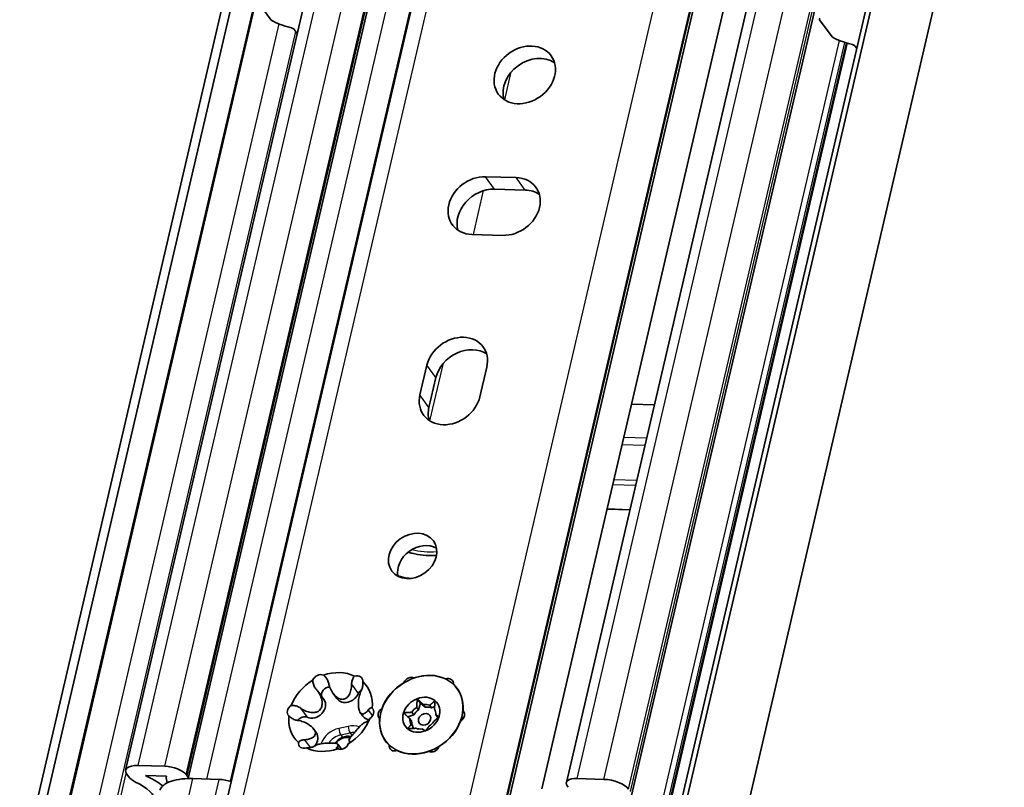
# Model space of a CAD drawing. Units: millimetres. Extents: x 0 to 841, y 0 to 594.
# Drawn here: x 746 to 796, y 354 to 393 of the extents above; entities that cross this region are included whole.
import ezdxf

# ---------------------------------------------------------------- set-up
doc = ezdxf.new("R2010")
doc.units = ezdxf.units.MM
doc.layers.add('Visible', color=7, linetype='Continuous', lineweight=35)
doc.layers.add('Visible narrow', color=7, linetype='Continuous', lineweight=25)

msp = doc.modelspace()

# ---------------------------------------------------------------- linework, layer by layer
at = {"layer": 'Visible'}
for p, q in [((747.0847, 350.5442), (786.9832, 521.7202)), ((746.496, 349.9251), (786.3945, 521.1011)), ((748.1539, 350.0078), (788.0524, 521.1838)), ((779.256, 349.5865), (819.1544, 520.7625)), ((778.9062, 349.1318), (818.8047, 520.3078)), ((781.0812, 343.8276), (821.8045, 518.5421)), ((751.8545, 355.2687), (789.5879, 517.1561)), ((755.0192, 354.845), (792.7441, 516.6958)), ((774.15, 354.6436), (811.8834, 516.531)), ((777.448, 353.988), (815.1814, 515.8754)), ((756.6251, 352.2407), (794.5648, 515.0127)), ((770.6702, 351.2926), (806.6859, 505.8102)), ((772.9082, 354.3187), (782.8026, 396.7686)), ((759.2137, 393.196), (758.5815, 394.0668)), ((786.9572, 393.2221), (787.5894, 392.3513)), ((760.5368, 392.5182), (760.3894, 392.7213)), ((779.0563, 352.1125), (788.3622, 392.0373)), ((788.844, 391.7679), (788.7651, 391.8766)), ((770.0567, 385.2804), (771.6179, 385.234)), ((772.0741, 384.6056), (770.5129, 384.652)), ((770.9374, 382.3147), (769.3763, 382.3612)), ((766.7447, 374.2444), (767.0952, 375.7483)), ((770.1256, 375.6581), (769.7751, 374.1542)), ((767.5514, 375.1199), (767.2009, 373.616)), ((778.6037, 373.7514), (777.4457, 373.7859)), ((777.3639, 368.4323), (776.2059, 368.4668)), ((777.3665, 368.4436), (776.2085, 368.4781)), ((761.5795, 359.2605), (761.8872, 358.8367)), ((762.3414, 359.1677), (762.5515, 358.8783)), ((766.6058, 358.8859), (766.7747, 358.6531)), ((766.7747, 358.6531), (766.6697, 358.3223)), ((767.015, 358.4557), (766.7747, 358.6531)), ((763.7306, 358.1739), (763.8576, 357.999)), ((766.3358, 358.2019), (766.4287, 358.0739)), ((766.6697, 358.3223), (766.5767, 358.4503)), ((766.922, 358.5837), (767.015, 358.4557)), ((767.3282, 358.4214), (767.2353, 358.5494)), ((767.4861, 358.4824), (767.3282, 358.4214)), ((766.4287, 358.0739), (766.136, 357.9609)), ((766.3237, 357.7431), (766.2307, 357.8711)), ((767.6407, 357.9413), (767.5478, 358.0693)), ((767.6585, 357.9267), (767.6407, 357.9413)), ((761.3712, 357.3424), (761.4981, 357.1674)), ((766.303, 357.5885), (766.396, 357.4605)), ((766.396, 357.4605), (766.3693, 357.3764)), ((763.1609, 356.7536), (763.1926, 356.7099)), ((762.5941, 356.5776), (762.7773, 356.3252)), ((767.3092, 356.2708), (767.3689, 356.1885)), ((752.4904, 355.5072), (753.8449, 355.4669)), ((752.0012, 354.9435), (751.91, 355.069)), ((753.9169, 354.9637), (752.862, 354.9951)), ((754.9127, 355.048), (754.9634, 354.9781)), ((756.5945, 354.8043), (755.2618, 354.844)), ((774.6905, 354.8463), (776.045, 354.806)), ((774.2479, 354.4041), (774.1972, 354.4739))]:
    msp.add_line(p, q, dxfattribs=at)
for centre, major_axis, ratio, start_param, end_param in [((760.3898, 393.587), (-1.8261, 0.4256), 0.4182262, 0.9720993, 1.5571062), ((787.9614, 389.2922), (0.9203, -4.1244), 0.1042615, 3.3549439, 3.4274742), ((760.1598, 392.7281), (0.2435, -0.0567), 0.4182262, 0.4497845, 1.5571062), ((788.7656, 392.7423), (-1.8261, 0.4256), 0.4182262, 0.9720993, 1.5571062), ((788.5355, 391.8834), (0.2435, -0.0567), 0.4182262, 0.4497845, 1.5571062), ((772.4997, 389.8039), (1.3352, 0.9693), 0.8179999, 0.2917964, 2.8497962), ((769.7165, 383.8208), (-1.3352, -0.9693), 0.8179999, 3.9556428, 7.0972354), ((771.2776, 383.7743), (1.3352, 0.9693), 0.8179999, 3.9556428, 7.0972354), ((770.1727, 383.1924), (-1.3352, -0.9693), 0.8179999, 3.9556428, 5.9913889), ((771.7338, 383.1459), (1.3352, 0.9693), 0.8179999, 0.2917964, 0.8140501), ((768.6104, 375.7032), (1.3352, 0.9693), 0.8179999, 5.5264391, 8.6680317), ((769.0666, 375.0748), (1.3352, 0.9693), 0.8179999, 0.2917964, 2.3848464), ((768.2599, 374.1993), (-1.3352, -0.9693), 0.8179999, 5.5264391, 8.6680317), ((768.7161, 373.5709), (-1.3352, -0.9693), 0.8179999, 5.5264391, 5.9913889), ((766.8294, 365.4765), (1.052, 0.7637), 0.8179999, 0.3737656, 2.767827), ((762.2217, 358.2116), (1.8208, 1.3218), 0.8179999, 0.4223084, 1.2057918), ((766.8132, 358.0749), (1.8208, 1.3218), 0.8179999, 0.4223084, 1.2057918), ((762.2217, 358.2116), (1.8208, 1.3218), 0.8179999, 1.4695059, 2.2529894), ((761.6605, 359.7712), (0.3035, 0.2203), 0.8179999, 0.4287102, 2.2465875), ((763.4971, 359.7165), (0.3035, 0.2203), 0.8179999, 5.664698, 7.4825753), ((762.2217, 358.2116), (1.8208, 1.3218), 0.8179999, 5.6582962, 6.4417796), ((766.8132, 358.0749), (1.8208, 1.3218), 0.8179999, 1.4695059, 2.2529894), ((766.2521, 359.6345), (0.3035, 0.2203), 0.8179999, 0.4287102, 2.2465875), ((768.0887, 359.5798), (0.3035, 0.2203), 0.8179999, 5.664698, 7.4825753), ((762.1167, 359.1428), (-0.3035, -0.2203), 0.8179999, 3.9957796, 6.0581626), ((763.067, 359.2524), (-0.5154, -0.3742), 0.8179999, 0, 2.2311965), ((763.9533, 359.0881), (-0.3035, -0.2203), 0.8179999, 4.6178599, 5.3727892), ((766.8132, 358.0749), (1.8208, 1.3218), 0.8179999, 5.6582962, 6.4417796), ((761.3718, 358.4625), (0.5154, 0.3742), 0.8179999, 3.5856939, 6.2831853), ((766.8132, 358.0749), (0.8092, 0.5875), 0.8179999, 1.257175, 2.3043725), ((766.8132, 358.0749), (0.8092, 0.5875), 0.8179999, 0.2099774, 1.257175), ((766.8132, 358.0749), (0.8092, 0.5875), 0.8179999, 5.4459652, 6.4931627), ((760.3851, 358.2663), (-0.3035, -0.2203), 0.8179999, 4.6175004, 6.4353777), ((764.0583, 358.1569), (0.3035, 0.2203), 0.8179999, 4.6175004, 6.4353777), ((764.9766, 358.1296), (-0.3035, -0.2203), 0.8179999, 4.6175004, 6.4353777), ((766.8132, 358.0749), (-0.8092, -0.5875), 0.8179999, 5.4459652, 6.4931627), ((766.8893, 357.9702), (0.5665, 0.4112), 0.8179999, 1.5291792, 2.0323684), ((766.9822, 357.8422), (-0.5665, -0.4112), 0.8179999, 4.6707718, 5.173961), ((766.8893, 357.9702), (0.5665, 0.4112), 0.8179999, 0.4819816, 0.9851708), ((766.9822, 357.8422), (-0.5665, -0.4112), 0.8179999, 3.6235743, 4.1267635), ((766.8893, 357.9702), (0.5665, 0.4112), 0.8179999, 5.7179694, 6.2211586), ((768.6498, 358.0203), (0.3035, 0.2203), 0.8179999, 4.6175004, 6.4353777), ((762.2217, 358.2116), (-1.8208, -1.3218), 0.8179999, 5.6582962, 6.4417796), ((760.8413, 357.6379), (-0.3035, -0.2203), 0.8179999, 3.5856939, 5.0873301), ((762.2217, 358.2116), (-1.8208, -1.3218), 0.8179999, 1.4695059, 2.2529894), ((764.373, 358.3732), (-0.5154, -0.3742), 0.8179999, 0, 0.6597343), ((766.8132, 358.0749), (-1.8208, -1.3218), 0.8179999, 5.6582962, 6.4417796), ((766.8893, 357.9702), (-0.5665, -0.4112), 0.8179999, 5.7179694, 6.2211586), ((766.9822, 357.8422), (-0.5665, -0.4112), 0.8179999, 5.7179694, 6.2211586), ((766.8132, 358.0749), (-0.8092, -0.5875), 0.8179999, 1.257175, 2.3043725), ((766.8893, 357.9702), (-0.5665, -0.4112), 0.8179999, 1.5291792, 2.0323684), ((766.8132, 358.0749), (-1.8208, -1.3218), 0.8179999, 1.4695059, 2.2529894), ((760.9827, 356.7933), (0.5154, 0.3742), 0.8179999, 5.0100543, 6.2831853), ((766.8132, 358.0749), (-0.8092, -0.5875), 0.8179999, 0.2099774, 1.257175), ((766.8893, 357.9702), (-0.5665, -0.4112), 0.8179999, 0.4819816, 0.9851708), ((760.9462, 356.7067), (-0.3035, -0.2203), 0.8179999, 5.664698, 7.4825753), ((762.9934, 356.3257), (-0.6069, -0.4406), 0.8179999, 3.7795447, 5.0785074), ((762.9427, 356.3955), (0.4855, 0.3525), 0.8179999, 0.5415455, 1.9698157), ((762.2217, 358.2116), (-1.8208, -1.3218), 0.8179999, 0.4223084, 1.2057918), ((762.7829, 356.6521), (-0.3035, -0.2203), 0.8179999, 0.4287102, 2.2465875), ((765.5378, 356.5701), (-0.3035, -0.2203), 0.8179999, 5.664698, 7.4825753), ((766.8132, 358.0749), (-1.8208, -1.3218), 0.8179999, 0.4223084, 1.2057918), ((767.3744, 356.5154), (-0.3035, -0.2203), 0.8179999, 0.4287102, 2.2465875), ((752.8284, 355.0417), (-0.9739, 0.227), 0.4182262, 5.1621735, 6.7329698), ((754.1322, 355.0712), (0.8278, -0.1929), 0.4182262, 0.4497845, 2.0205808), ((752.9195, 354.9162), (-0.9739, 0.227), 0.4182262, 0.4497845, 1.0611925), ((750.9945, 354.0716), (2.386, -0.5561), 0.4182262, 0.1716673, 1.0611925), ((750.9945, 354.0716), (3.4573, -0.8058), 0.4182262, 0.7573296, 1.1003466), ((757.0665, 354.2779), (-3.1408, 0.7321), 0.4182262, 0.0348819, 0.2721467), ((756.1573, 353.6105), (2.5808, -0.6015), 0.4182262, 2.1243287, 2.6797221), ((754.1829, 355.0014), (0.8278, -0.1929), 0.4182262, 0.1025561, 0.4497845), ((756.1573, 353.6105), (-2.5808, 0.6015), 0.4182262, 5.1621735, 5.2659214), ((756.9155, 354.3621), (-0.9252, 0.2156), 0.4182262, 4.5016503, 5.1621735), ((774.9778, 354.4507), (-0.8278, 0.1929), 0.4182262, 5.1621735, 6.7329698), ((776.383, 354.3405), (0.9739, -0.227), 0.4182262, 0.4497845, 2.0205808), ((756.1573, 353.6105), (-2.5808, 0.6015), 0.4182262, 6.0118218, 6.233282), ((756.1573, 353.6105), (-2.5808, 0.6015), 0.4182262, 5.8213148, 6.0118218)]:
    msp.add_ellipse(centre, major_axis=major_axis, ratio=ratio, start_param=start_param, end_param=end_param, dxfattribs=at)
for centre, major_axis in [((772.0435, 390.4323), (-1.3352, -0.9693)), ((766.3732, 366.105), (-1.052, -0.7637)), ((766.8132, 358.0749), (-1.8127, -1.3159)), ((766.9822, 357.8422), (0.2697, 0.1958))]:
    msp.add_ellipse(centre, major_axis=major_axis, ratio=0.8179999, dxfattribs=at)
for points, knots in [([(766.1531, 366.298), (766.2177, 366.2762), (766.2837, 366.2562), (766.7091, 366.1423), (767.1036, 366.1029), (767.5357, 366.1284), (767.5577, 366.1298), (767.5797, 366.1315)], [2.85272049, 2.85272049, 2.85272049, 2.85272049, 2.91305183, 2.91305183, 3.23459981, 3.23459981, 3.25179647, 3.25179647, 3.25179647, 3.25179647]), ([(766.2831, 364.9622), (766.2412, 364.9673), (766.1995, 364.973), (765.9744, 365.0064), (765.7947, 365.0437), (765.62, 365.0906)], [4.80613008, 4.80613008, 4.80613008, 4.80613008, 4.83110252, 4.83110252, 4.94161356, 4.94161356, 4.94161356, 4.94161356]), ([(761.5038, 359.3547), (761.4823, 359.3789), (761.4629, 359.4041), (761.4458, 359.4293), (761.4069, 359.4866), (761.3734, 359.5545), (761.3332, 359.6923), (761.325, 359.7619), (761.3301, 359.8271)], [-0.01852196, -0.01852196, -0.01852196, -0.01852196, 0, 0, 0, 0.0422151, 0.0422151, 0.08177345, 0.08177345, 0.08177345, 0.08177345]), ([(761.8616, 360.0747), (761.9165, 360.0375), (761.9667, 359.9875), (762.0518, 359.8707), (762.0855, 359.8028), (762.1173, 359.7091), (762.1257, 359.6787), (762.132, 359.6475)], [0.2258633, 0.2258633, 0.2258633, 0.2258633, 0.26542165, 0.26542165, 0.30763675, 0.30763675, 0.32615871, 0.32615871, 0.32615871, 0.32615871]), ([(762.132, 359.6475), (762.1432, 359.5919), (762.1582, 359.5378), (762.176, 359.4865), (762.2058, 359.4005), (762.2483, 359.3098), (762.3554, 359.1419), (762.4198, 359.0647), (762.5347, 358.9634), (762.5885, 358.9249), (762.702, 358.8698), (762.762, 358.8536), (762.8727, 358.8503), (762.927, 358.8631), (763.0214, 358.912), (763.0619, 358.9477), (763.1438, 359.0432), (763.1846, 359.1172), (763.2459, 359.2801), (763.2662, 359.3689), (763.2836, 359.5043), (763.2875, 359.5579), (763.288, 359.6131)], [-0.03332318, -0.03332318, -0.03332318, -0.03332318, 0, 0, 0, 0.05580965, 0.05580965, 0.11161929, 0.11161929, 0.14779588, 0.14779588, 0.18397247, 0.18397247, 0.22014905, 0.22014905, 0.25632564, 0.25632564, 0.31213529, 0.31213529, 0.36794493, 0.36794493, 0.40126812, 0.40126812, 0.40126812, 0.40126812]), ([(763.288, 359.6131), (763.2883, 359.6441), (763.2903, 359.6742), (763.2938, 359.7024), (763.3017, 359.7666), (763.3186, 359.833), (763.3692, 359.9458), (763.4018, 359.9933), (763.4393, 360.0278)], [-0.01852196, -0.01852196, -0.01852196, -0.01852196, 0, 0, 0, 0.0422151, 0.0422151, 0.08177345, 0.08177345, 0.08177345, 0.08177345]), ([(763.8489, 359.7521), (763.8575, 359.6865), (763.8573, 359.6172), (763.8413, 359.481), (763.8245, 359.4147), (763.7946, 359.3347), (763.784, 359.3104), (763.772, 359.2872)], [0.2258633, 0.2258633, 0.2258633, 0.2258633, 0.26542165, 0.26542165, 0.30763675, 0.30763675, 0.32615871, 0.32615871, 0.32615871, 0.32615871]), ([(760.701, 358.4075), (760.7473, 358.3742), (760.7949, 358.3446), (760.8422, 358.319), (760.9214, 358.2763), (761.0116, 358.2389), (761.1958, 358.1904), (761.2898, 358.1792), (761.4328, 358.1885), (761.4937, 358.2001), (761.6053, 358.2472), (761.6559, 358.2833), (761.7328, 358.374), (761.7615, 358.4315), (761.7943, 358.5548), (761.7989, 358.6205), (761.7926, 358.7725), (761.7717, 358.8699), (761.7043, 359.0563), (761.6578, 359.1451), (761.5765, 359.2668), (761.542, 359.3118), (761.5038, 359.3547)], [-0.03332318, -0.03332318, -0.03332318, -0.03332318, 0, 0, 0, 0.05580965, 0.05580965, 0.11161929, 0.11161929, 0.14779588, 0.14779588, 0.18397247, 0.18397247, 0.22014905, 0.22014905, 0.25632564, 0.25632564, 0.31213529, 0.31213529, 0.36794493, 0.36794493, 0.40126812, 0.40126812, 0.40126812, 0.40126812]), ([(763.772, 359.2872), (763.7507, 359.246), (763.7318, 359.2026), (763.7156, 359.1585), (763.6884, 359.0847), (763.665, 358.9979), (763.6343, 358.8145), (763.627, 358.7179), (763.6289, 358.566), (763.6333, 358.5001), (763.6517, 358.3752), (763.6657, 358.3164), (763.6995, 358.2224), (763.7204, 358.1842), (763.7656, 358.1324), (763.7899, 358.1183), (763.8483, 358.103), (763.8877, 358.1103), (763.9698, 358.1509), (764.0124, 358.1843), (764.0757, 358.2469), (764.1003, 358.2743), (764.1252, 358.3056)], [-0.03332318, -0.03332318, -0.03332318, -0.03332318, 0, 0, 0, 0.05580965, 0.05580965, 0.11161929, 0.11161929, 0.14779588, 0.14779588, 0.18397247, 0.18397247, 0.22014905, 0.22014905, 0.25632564, 0.25632564, 0.31213529, 0.31213529, 0.36794493, 0.36794493, 0.40126812, 0.40126812, 0.40126812, 0.40126812]), ([(760.2344, 358.5343), (760.2936, 358.5449), (760.3593, 358.5432), (760.4937, 358.5166), (760.5623, 358.4901), (760.6483, 358.443), (760.6749, 358.4263), (760.701, 358.4075)], [0.2258633, 0.2258633, 0.2258633, 0.2258633, 0.26542165, 0.26542165, 0.30763675, 0.30763675, 0.32615871, 0.32615871, 0.32615871, 0.32615871]), ([(764.1252, 358.3056), (764.1392, 358.3232), (764.153, 358.3386), (764.1662, 358.3518), (764.1961, 358.3819), (764.2283, 358.4054), (764.2858, 358.4263), (764.3113, 358.4253), (764.3309, 358.4123)], [-0.01852196, -0.01852196, -0.01852196, -0.01852196, 0, 0, 0, 0.0422151, 0.0422151, 0.08177345, 0.08177345, 0.08177345, 0.08177345]), ([(760.5568, 357.7889), (760.5273, 357.7928), (760.4981, 357.7985), (760.4702, 357.8056), (760.4065, 357.8219), (760.338, 357.8485), (760.2139, 357.9194), (760.1578, 357.9624), (760.1124, 358.0109)], [-0.01852196, -0.01852196, -0.01852196, -0.01852196, 0, 0, 0, 0.0422151, 0.0422151, 0.08177345, 0.08177345, 0.08177345, 0.08177345]), ([(760.91, 356.8073), (760.9589, 356.8105), (761.0052, 356.8161), (761.048, 356.8236), (761.1196, 356.8362), (761.1915, 356.8562), (761.3152, 356.9115), (761.3671, 356.9468), (761.425, 357.0163), (761.4437, 357.0504), (761.4581, 357.13), (761.4536, 357.1758), (761.4197, 357.2698), (761.3894, 357.321), (761.3114, 357.418), (761.2639, 357.4639), (761.1458, 357.5616), (761.0618, 357.6157), (760.8868, 357.7033), (760.7956, 357.7366), (760.6614, 357.7718), (760.6093, 357.7822), (760.5568, 357.7889)], [-0.03332318, -0.03332318, -0.03332318, -0.03332318, 0, 0, 0, 0.05580965, 0.05580965, 0.11161929, 0.11161929, 0.14779588, 0.14779588, 0.18397247, 0.18397247, 0.22014905, 0.22014905, 0.25632564, 0.25632564, 0.31213529, 0.31213529, 0.36794493, 0.36794493, 0.40126812, 0.40126812, 0.40126812, 0.40126812]), ([(763.981, 357.687), (763.9623, 357.6823), (763.9422, 357.6741), (763.9214, 357.6631), (763.8866, 357.6446), (763.8449, 357.6152), (763.7538, 357.5356), (763.7043, 357.4854), (763.621, 357.3938), (763.5833, 357.3504), (763.5046, 357.258), (763.4633, 357.209), (763.3864, 357.1183), (763.3483, 357.0737), (763.2827, 356.9957), (763.2549, 356.9618), (763.2015, 356.8921), (763.1779, 356.8561), (763.1522, 356.7978), (763.1503, 356.7758), (763.1606, 356.7519), (763.1677, 356.7447), (763.1782, 356.7398)], [-0.03332318, -0.03332318, -0.03332318, -0.03332318, 0, 0, 0, 0.05580965, 0.05580965, 0.11161929, 0.11161929, 0.14779588, 0.14779588, 0.18397247, 0.18397247, 0.22014905, 0.22014905, 0.25632564, 0.25632564, 0.31213529, 0.31213529, 0.36794493, 0.36794493, 0.40126812, 0.40126812, 0.40126812, 0.40126812]), ([(764.2089, 357.889), (764.1756, 357.8428), (764.1404, 357.8025), (764.0726, 357.7373), (764.0404, 357.7137), (764.0028, 357.6942), (763.9915, 357.6896), (763.981, 357.687)], [0.2258633, 0.2258633, 0.2258633, 0.2258633, 0.26542165, 0.26542165, 0.30763675, 0.30763675, 0.32615871, 0.32615871, 0.32615871, 0.32615871]), ([(760.5945, 356.6712), (760.6116, 356.7013), (760.6424, 356.7285), (760.725, 356.7728), (760.7781, 356.7891), (760.8565, 356.8025), (760.8825, 356.8056), (760.91, 356.8073)], [0.2258633, 0.2258633, 0.2258633, 0.2258633, 0.26542165, 0.26542165, 0.30763675, 0.30763675, 0.32615871, 0.32615871, 0.32615871, 0.32615871]), ([(762.55, 356.4471), (762.5665, 356.4646), (762.5789, 356.4808), (762.5876, 356.4956), (762.6022, 356.5204), (762.6082, 356.5443), (762.5942, 356.5841), (762.5744, 356.5999), (762.5191, 356.6189), (762.4885, 356.6256), (762.4078, 356.6354), (762.3572, 356.6387), (762.2465, 356.642), (762.1828, 356.6421), (762.0555, 356.6385), (761.992, 356.6346), (761.8503, 356.6215), (761.7649, 356.6088), (761.6107, 356.574), (761.5419, 356.552), (761.4534, 356.5144), (761.4221, 356.4986), (761.394, 356.4815)], [-0.03332318, -0.03332318, -0.03332318, -0.03332318, 0, 0, 0, 0.05580965, 0.05580965, 0.11161929, 0.11161929, 0.14779588, 0.14779588, 0.18397247, 0.18397247, 0.22014905, 0.22014905, 0.25632564, 0.25632564, 0.31213529, 0.31213529, 0.36794493, 0.36794493, 0.40126812, 0.40126812, 0.40126812, 0.40126812]), ([(763.1782, 356.7398), (763.1842, 356.737), (763.1882, 356.7331), (763.1905, 356.7282), (763.1958, 356.7172), (763.1929, 356.6994), (763.1664, 356.6533), (763.1441, 356.6259), (763.1133, 356.5962)], [-0.01852196, -0.01852196, -0.01852196, -0.01852196, 0, 0, 0, 0.0422151, 0.0422151, 0.08177345, 0.08177345, 0.08177345, 0.08177345]), ([(761.394, 356.4815), (761.3782, 356.4718), (761.3607, 356.463), (761.3425, 356.4551), (761.301, 356.4372), (761.2478, 356.4209), (761.1305, 356.3999), (761.0674, 356.3944), (761.004, 356.3955)], [-0.01852196, -0.01852196, -0.01852196, -0.01852196, 0, 0, 0, 0.0422151, 0.0422151, 0.08177345, 0.08177345, 0.08177345, 0.08177345]), ([(762.5818, 356.3485), (762.5526, 356.3502), (762.533, 356.3581), (762.5145, 356.3832), (762.5172, 356.4009), (762.5337, 356.4281), (762.5408, 356.4372), (762.55, 356.4471)], [0.2258633, 0.2258633, 0.2258633, 0.2258633, 0.26542165, 0.26542165, 0.30763675, 0.30763675, 0.32615871, 0.32615871, 0.32615871, 0.32615871])]:
    msp.add_open_spline(points, degree=3, knots=knots, dxfattribs=at)
for points in [[(765.921, 359.6804), (765.9211, 359.6837), (765.9214, 359.6871), (765.9216, 359.6904)], [(766.4531, 359.9381), (766.456, 359.9361), (766.4589, 359.9341), (766.4617, 359.9321)], [(768.0234, 359.884), (768.0259, 359.8864), (768.0284, 359.8888), (768.0309, 359.8911)], [(768.4404, 359.6154), (768.4411, 359.6103), (768.4417, 359.6052), (768.4423, 359.6)], [(764.826, 358.3976), (764.8293, 358.3982), (764.8326, 358.3988), (764.836, 358.3993)], [(768.9136, 358.2805), (768.9167, 358.2792), (768.9197, 358.2775), (768.9225, 358.2757)], [(764.7124, 357.8654), (764.7096, 357.8683), (764.7068, 357.8712), (764.704, 357.8742)], [(768.8005, 357.7523), (768.7942, 357.7436), (768.7878, 357.7351), (768.7814, 357.7268)], [(765.186, 356.5345), (765.1877, 356.5374), (765.1895, 356.5403), (765.1914, 356.5431)], [(765.6186, 356.2587), (765.6109, 356.2586), (765.6032, 356.2587), (765.5956, 356.2588)], [(767.1733, 356.2118), (767.1662, 356.2122), (767.1597, 356.213), (767.1538, 356.2141)], [(767.7286, 356.4837), (767.7213, 356.4759), (767.7134, 356.4678), (767.7048, 356.4595)]]:
    msp.add_open_spline(points, degree=3, dxfattribs=at)
for points, weights in [([(766.5767, 358.4503), (766.5925, 358.6244), (766.6058, 358.8859)], [1.25, 1.14644660941, 1]), ([(766.6058, 358.8859), (766.7956, 358.7028), (766.922, 358.5837)], [1, 1.14644660941, 1.25]), ([(767.2353, 358.5494), (767.35, 358.6421), (767.5045, 358.7875)], [1.25, 1.14644660941, 1]), ([(767.5045, 358.7875), (767.4913, 358.526), (767.4755, 358.3519)], [1, 1.14644660941, 1.25]), ([(765.9145, 358.1733), (766.1661, 358.1849), (766.3358, 358.2019)], [1, 1.14644660941, 1.25]), ([(766.2307, 357.8711), (766.1043, 357.9903), (765.9145, 358.1733)], [1.25, 1.14644660941, 1]), ([(767.712, 357.9766), (767.5574, 357.8312), (767.4427, 357.7385)], [1, 1.14644660941, 1.25]), ([(767.5478, 358.0693), (767.6192, 358.0258), (767.712, 357.9766)], [1.25, 1.14644660941, 1]), ([(766.1219, 357.3624), (766.2323, 357.4901), (766.303, 357.5885)], [1, 1.14644660941, 1.25]), ([(766.5432, 357.391), (766.3736, 357.374), (766.1219, 357.3624)], [1.25, 1.14644660941, 1]), ([(767.0207, 357.264), (766.9279, 357.3133), (766.8565, 357.3567)], [1, 1.14644660941, 1.25]), ([(767.2018, 357.4901), (767.1311, 357.3917), (767.0207, 357.264)], [1.25, 1.14644660941, 1])]:
    msp.add_rational_spline(points, weights, degree=2, dxfattribs=at)
at = {"layer": 'Visible narrow'}
for p, q in [((748.1102, 350.0559), (788.0087, 521.2319)), ((778.9097, 349.1391), (818.8082, 520.315)), ((752.4904, 355.5072), (790.2239, 517.3946)), ((753.8449, 355.4669), (791.5784, 517.3542)), ((754.9127, 355.048), (792.6462, 516.9353)), ((754.9634, 354.9781), (792.6969, 516.8655)), ((774.6905, 354.8463), (812.424, 516.7337)), ((776.045, 354.806), (813.7785, 516.6934)), ((777.3013, 354.3132), (815.0347, 516.2005)), ((777.3924, 354.1877), (815.1258, 516.075)), ((757.4837, 352.5627), (795.4233, 515.3347)), ((768.8707, 352.2237), (806.8103, 514.9957)), ((770.5666, 351.5584), (807.6815, 510.7919)), ((770.6146, 351.4922), (807.7295, 510.7257)), ((755.9662, 354.823), (765.9495, 397.6542)), ((757.1529, 354.7095), (767.0097, 396.9982)), ((749.4553, 349.4033), (759.6186, 393.0067)), ((750.3782, 349.3759), (760.459, 392.6254)), ((778.7259, 352.4991), (787.9727, 392.1706)), ((778.9683, 352.2953), (788.2403, 392.0745)), ((779.0286, 352.2123), (788.3144, 392.0514)), ((771.0335, 389.1636), (771.3636, 390.5798)), ((770.5129, 384.652), (770.0567, 385.2804)), ((772.0741, 384.6056), (771.6179, 385.234)), ((769.4475, 382.359), (769.9643, 384.5765)), ((767.5514, 375.1199), (767.0952, 375.7483)), ((767.2499, 372.9307), (767.9305, 375.8507)), ((767.2009, 373.616), (766.7447, 374.2444)), ((778.2077, 372.0527), (777.0497, 372.0871)), ((778.1228, 371.6882), (776.9648, 371.7226)), ((777.6496, 369.6583), (776.4917, 369.6928)), ((777.7104, 369.9189), (776.5524, 369.9534)), ((763.288, 359.6131), (763.6249, 359.149)), ((760.701, 358.4075), (761.0379, 357.9435)), ((764.1252, 358.3056), (764.3397, 358.0102)), ((768.86, 357.9716), (768.9312, 357.8735)), ((763.1138, 357.4865), (762.6437, 357.3853)), ((762.7378, 357.0535), (763.208, 357.1548)), ((763.208, 357.1548), (763.3046, 357.0217)), ((760.91, 356.8073), (761.1971, 356.4119)), ((762.7378, 357.0535), (762.8275, 356.9298)), ((763.1782, 356.7398), (763.1929, 356.7197)), ((762.55, 356.4471), (762.6351, 356.3298)), ((767.2, 356.2298), (767.2267, 356.1931)), ((750.5484, 349.3708), (751.8854, 355.1071)), ((754.437, 351.3055), (755.2618, 354.844)), ((755.7697, 351.2658), (756.5945, 354.8043))]:
    msp.add_line(p, q, dxfattribs=at)
for centre, major_axis, ratio, start_param, end_param in [((767.971, 369.8953), (3.2774, 2.3793), 0.8179999, 3.7340447, 4.0781765), ((762.6851, 356.4591), (-0.8699, -0.6315), 0.8179999, 4.2174421, 5.408154), ((762.7281, 357.2689), (-0.0526, 0.2444), 0.27322, 1.0166587, 2.587455), ((763.1552, 356.5604), (-0.8699, -0.6315), 0.8179999, 3.6359409, 4.2174421), ((763.1983, 357.3702), (-0.0526, 0.2444), 0.27322, 1.0166587, 2.587455), ((763.2397, 356.444), (0.6676, 0.4847), 0.8179999, 0.7839149, 1.0758495), ((762.7695, 356.3427), (0.6676, 0.4847), 0.8179999, 1.0758495, 1.9954)]:
    msp.add_ellipse(centre, major_axis=major_axis, ratio=ratio, start_param=start_param, end_param=end_param, dxfattribs=at)

doc.saveas('drawing.dxf')
